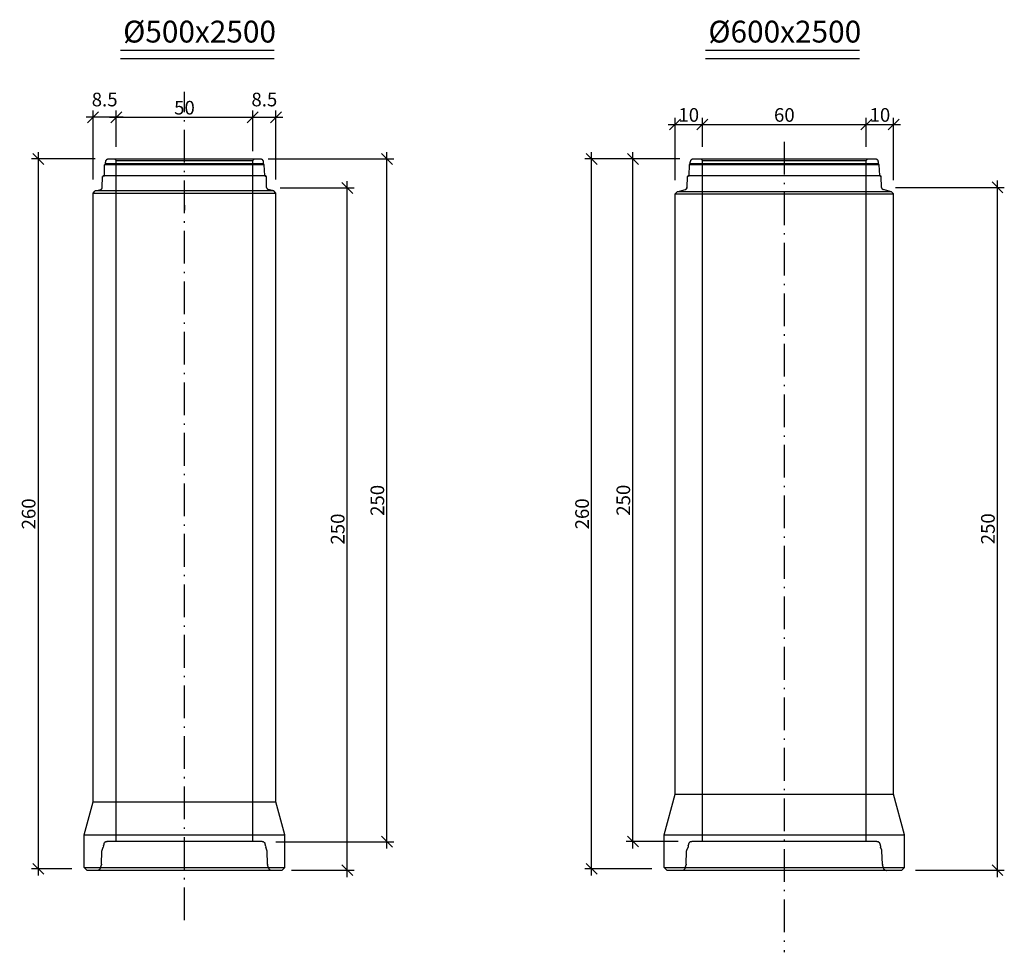
# Model space of a CAD drawing. Extents: x 8120 to 21468, y -5765 to 3488.
# Drawn here: x 8687 to 9047, y -1973 to -1631 of the extents above; entities that cross this region are included whole.
import ezdxf

# ---------------------------------------------------------------- set-up
doc = ezdxf.new("R2010")
doc.units = 0
doc.header["$MEASUREMENT"] = 0
doc.linetypes.add('ACAD_ISO10W100', pattern=[18.5, 12, -3, 0.5, -3])
doc.linetypes.add('AUSGEZOGEN', pattern=[0])
doc.layers.get('0').update_dxf_attribs({"linetype": 'AUSGEZOGEN'})
for name, color, linetype in [('ARM070', 3, 'Continuous'), ('AXIS', 1, 'ACAD_ISO10W100'), ('DIM', 7, 'Continuous'), ('GREDI', 4, 'Continuous')]:
    doc.layers.add(name, color=color, linetype=linetype)
doc.styles.get("Standard").update_dxf_attribs({"font": 'usr-isow.shx'})
doc.dimstyles.new('_020(1_25)', dxfattribs={"dimscale": 5, "dimtxt": 1, "dimasz": 0.8, "dimexe": 0.5, "dimexo": 1, "dimgap": 0.2, "dimtad": 1, "dimdec": 1, "dimrnd": 0.5, "dimdsep": 46, "dimtxsty": 'Standard', "dimblk1": 'OBLIQUE', "dimblk2": 'OBLIQUE', "dimsah": 1, "dimcen": 0, "dimdle": 0.5, "dimclrd": 255, "dimclre": 255, "dimclrt": 7, "dimadec": 1, "dimazin": 0, "dimtfac": 1, "dimtdec": 1, "dimtofl": 0, "dimtmove": 2, "dimatfit": 3, "dimldrblk": 'OBLIQUE', "dimfxl": 1, "dimtolj": 1, "dimarcsym": 0})

# ---------------------------------------------------------------- blocks, each defined once
blk = doc.blocks.new('_OBLIQUE')
at = {"color": 0, "linetype": 'ByBlock'}
blk.add_line((-0.5, -0.5), (0.5, 0.5), dxfattribs=at)
blk = doc.blocks.new('*D1112')
at = {"layer": 'DEFPOINTS', "color": 0, "transparency": 16777216}
for p in [(8777.42, -1692.74), (8806.93, -1692.74), (8781.51, -1942.62)]:
    blk.add_point(p, dxfattribs=at)
at = {"layer": 'DIM', "color": 255, "lineweight": -2, "transparency": 16777216}
for p, q in [((8806.93, -1945.12), (8806.93, -1690.24)), ((8782.42, -1692.74), (8809.43, -1692.74)), ((8786.51, -1942.62), (8809.43, -1942.62))]:
    blk.add_line(p, q, dxfattribs=at)
at = {"layer": 'DIM', "color": 255, "lineweight": -2, "transparency": 16777216, "xscale": 4, "yscale": 4, "zscale": 4}
for p, rotation in [((8806.93, -1692.74), 90), ((8806.93, -1942.62), 270)]:
    blk.add_blockref('_OBLIQUE', p, dxfattribs=dict(at, rotation=rotation))
at = {"layer": 'DIM', "color": 7, "transparency": 16777216, "insert": (8803.43, -1817.68), "char_height": 5, "attachment_point": 5, "rotation": 90}
blk.add_mtext('\\A1;250', dxfattribs=at)
blk = doc.blocks.new('*D1113')
at = {"layer": 'DEFPOINTS', "color": 0, "transparency": 16777216}
for p in [(8772.93, -1682.15), (8821.46, -1682.15), (8775.81, -1932.2)]:
    blk.add_point(p, dxfattribs=at)
at = {"layer": 'DIM', "color": 255, "lineweight": -2, "transparency": 16777216}
for p, q in [((8777.93, -1682.15), (8823.96, -1682.15)), ((8821.46, -1934.7), (8821.46, -1679.65)), ((8780.81, -1932.2), (8823.96, -1932.2))]:
    blk.add_line(p, q, dxfattribs=at)
at = {"layer": 'DIM', "color": 255, "lineweight": -2, "transparency": 16777216, "xscale": 4, "yscale": 4, "zscale": 4}
for p, rotation in [((8821.46, -1682.15), 90), ((8821.46, -1932.2), 270)]:
    blk.add_blockref('_OBLIQUE', p, dxfattribs=dict(at, rotation=rotation))
at = {"layer": 'DIM', "color": 7, "transparency": 16777216, "insert": (8817.96, -1807.18), "char_height": 5, "attachment_point": 5, "rotation": 90}
blk.add_mtext('\\A1;250', dxfattribs=at)
blk = doc.blocks.new('*D1114')
at = {"layer": 'DEFPOINTS', "color": 0, "transparency": 16777216}
for p in [(8713.89, -1666.87), (8722.36, -1682.74), (8713.89, -1694.69)]:
    blk.add_point(p, dxfattribs=at)
at = {"layer": 'DIM', "color": 255, "lineweight": -2, "transparency": 16777216}
for p, q in [((8713.89, -1689.69), (8713.89, -1664.37)), ((8722.36, -1677.74), (8722.36, -1664.37)), ((8724.86, -1666.87), (8711.39, -1666.87))]:
    blk.add_line(p, q, dxfattribs=at)
at = {"layer": 'DIM', "color": 255, "lineweight": -2, "transparency": 16777216, "xscale": 4, "yscale": 4, "zscale": 4, "rotation": 180}
blk.add_blockref('_OBLIQUE', (8713.89, -1666.87), dxfattribs=at)
at = {"layer": 'DIM', "color": 255, "lineweight": -2, "transparency": 16777216, "xscale": 4, "yscale": 4, "zscale": 4}
blk.add_blockref('_OBLIQUE', (8722.36, -1666.87), dxfattribs=at)
at = {"layer": 'DIM', "color": 7, "transparency": 16777216, "insert": (8718.13, -1660.37), "char_height": 5, "attachment_point": 5}
blk.add_mtext('\\A1;8.5', dxfattribs=at)
blk = doc.blocks.new('*D1115')
at = {"layer": 'DEFPOINTS', "color": 0, "transparency": 16777216}
for p in [(8772.34, -1666.87), (8722.36, -1682.74), (8772.34, -1684.27)]:
    blk.add_point(p, dxfattribs=at)
at = {"layer": 'DIM', "color": 255, "lineweight": -2, "transparency": 16777216}
for p, q in [((8722.36, -1677.74), (8722.36, -1664.37)), ((8772.34, -1679.27), (8772.34, -1664.37)), ((8719.86, -1666.87), (8774.84, -1666.87))]:
    blk.add_line(p, q, dxfattribs=at)
at = {"layer": 'DIM', "color": 255, "lineweight": -2, "transparency": 16777216, "xscale": 4, "yscale": 4, "zscale": 4, "rotation": 180}
blk.add_blockref('_OBLIQUE', (8722.36, -1666.87), dxfattribs=at)
at = {"layer": 'DIM', "color": 255, "lineweight": -2, "transparency": 16777216, "xscale": 4, "yscale": 4, "zscale": 4}
blk.add_blockref('_OBLIQUE', (8772.34, -1666.87), dxfattribs=at)
at = {"layer": 'DIM', "color": 7, "transparency": 16777216, "insert": (8747.35, -1663.37), "char_height": 5, "attachment_point": 5}
blk.add_mtext('\\A1;50', dxfattribs=at)
blk = doc.blocks.new('*D1116')
at = {"layer": 'DEFPOINTS', "color": 0, "transparency": 16777216}
for p in [(8780.81, -1666.87), (8772.34, -1684.27), (8780.81, -1694.69)]:
    blk.add_point(p, dxfattribs=at)
at = {"layer": 'DIM', "color": 255, "lineweight": -2, "transparency": 16777216}
for p, q in [((8772.34, -1679.27), (8772.34, -1664.37)), ((8780.81, -1689.69), (8780.81, -1664.37)), ((8769.84, -1666.87), (8783.31, -1666.87))]:
    blk.add_line(p, q, dxfattribs=at)
at = {"layer": 'DIM', "color": 255, "lineweight": -2, "transparency": 16777216, "xscale": 4, "yscale": 4, "zscale": 4, "rotation": 180}
blk.add_blockref('_OBLIQUE', (8772.34, -1666.87), dxfattribs=at)
at = {"layer": 'DIM', "color": 255, "lineweight": -2, "transparency": 16777216, "xscale": 4, "yscale": 4, "zscale": 4}
blk.add_blockref('_OBLIQUE', (8780.81, -1666.87), dxfattribs=at)
at = {"layer": 'DIM', "color": 7, "transparency": 16777216, "insert": (8776.58, -1660.37), "char_height": 5, "attachment_point": 5}
blk.add_mtext('\\A1;8.5', dxfattribs=at)
blk = doc.blocks.new('F500x2500')
for points in [[(-938, -168.97), (-938.59, -168.38)], [(-882.35, -179.56), (-882.26, -179.56)], [(-913.01, -185.23), (-913.01, -187.1)]]:
    blk.add_lwpolyline(points)
at = {"layer": 'GREDI'}
for points in [[(-941.89, -169.22), (-941.98, -169.31)], [(-941.98, -169.31), (-941.98, -169.39)], [(-941.98, -169.39), (-941.98, -169.48)], [(-941.81, -168.97), (-941.89, -169.05)], [(-941.89, -169.05), (-941.89, -169.14)], [(-941.89, -169.14), (-941.89, -169.22)], [(-941.72, -168.88), (-941.81, -168.97)], [(-941.81, -168.97), (-941.72, -168.97)], [(-941.64, -168.71), (-941.72, -168.8)], [(-941.72, -168.8), (-941.72, -168.88)], [(-941.55, -168.71), (-941.64, -168.71)], [(-941.47, -168.63), (-941.55, -168.71)], [(-941.39, -168.55), (-941.47, -168.63)], [(-941.47, -168.63), (-941.39, -168.63)], [(-941.3, -168.55), (-941.39, -168.55)], [(-941.22, -168.46), (-941.3, -168.55)], [(-941.13, -168.46), (-941.22, -168.46)], [(-941.05, -168.46), (-941.13, -168.46)], [(-940.96, -168.46), (-941.05, -168.46)], [(-940.88, -168.46), (-940.96, -168.46)], [(-940.79, -168.38), (-940.88, -168.46)], [(-940.79, -168.38), (-885.23, -168.38)], [(-940.79, -168.38), (-940.71, -168.38)], [(-938, -418.34), (-938, -168.97)], [(-938, -168.97), (-888.02, -168.97)], [(-888.02, -168.97), (-887.43, -168.38)], [(-888.02, -418.34), (-888.02, -168.97)], [(-885.14, -168.46), (-885.23, -168.38)], [(-885.23, -168.38), (-885.14, -168.38)], [(-885.06, -168.46), (-885.14, -168.46)], [(-884.97, -168.46), (-885.06, -168.46)], [(-884.89, -168.46), (-884.97, -168.46)], [(-884.8, -168.46), (-884.89, -168.46)], [(-884.72, -168.55), (-884.8, -168.46)], [(-884.63, -168.55), (-884.72, -168.55)], [(-884.55, -168.63), (-884.63, -168.55)], [(-884.46, -168.71), (-884.55, -168.63)], [(-884.55, -168.63), (-884.46, -168.63)], [(-884.38, -168.71), (-884.46, -168.71)], [(-884.38, -168.8), (-884.38, -168.71)], [(-884.29, -168.88), (-884.38, -168.8)], [(-884.21, -168.97), (-884.29, -168.88)], [(-884.21, -169.05), (-884.21, -168.97)], [(-884.12, -169.05), (-884.21, -169.05)], [(-884.12, -169.14), (-884.12, -169.05)], [(-884.12, -169.22), (-884.12, -169.14)], [(-884.12, -169.31), (-884.12, -169.22)], [(-884.04, -169.39), (-884.12, -169.31)], [(-884.04, -169.48), (-884.04, -169.39)], [(-942.32, -174.39), (-942.23, -170.49)], [(-942.23, -170.49), (-941.98, -170.15)], [(-883.79, -170.49), (-942.23, -170.49)], [(-941.98, -169.48), (-941.98, -169.56)], [(-941.98, -170.15), (-941.98, -169.56)], [(-941.98, -169.56), (-941.89, -169.56)], [(-884.04, -170.15), (-941.98, -170.15)], [(-884.04, -169.56), (-884.04, -169.48)], [(-884.04, -170.15), (-884.04, -169.56)], [(-884.04, -169.56), (-883.95, -169.56)], [(-883.79, -170.49), (-884.04, -170.15)], [(-883.62, -174.39), (-883.79, -170.49)], [(-943.08, -178.79), (-942.99, -174.81)], [(-942.99, -174.73), (-942.91, -174.73)], [(-942.99, -174.73), (-942.99, -174.81)], [(-942.91, -174.73), (-942.99, -174.73)], [(-942.99, -174.73), (-942.91, -174.73)], [(-942.99, -174.73), (-942.91, -174.73)], [(-942.99, -174.73), (-942.91, -174.73)], [(-942.99, -174.73), (-942.91, -174.73)], [(-942.99, -174.81), (-942.91, -174.81)], [(-942.99, -174.81), (-942.91, -174.81)], [(-942.83, -174.64), (-942.91, -174.64)], [(-942.91, -174.64), (-942.83, -174.64)], [(-942.91, -174.64), (-942.83, -174.64)], [(-942.91, -174.64), (-942.83, -174.64)], [(-942.91, -174.64), (-942.83, -174.64)], [(-942.91, -174.64), (-942.91, -174.73)], [(-942.91, -174.73), (-942.83, -174.73)], [(-942.91, -174.73), (-942.83, -174.73)], [(-942.74, -174.64), (-942.83, -174.64)], [(-942.83, -174.64), (-942.74, -174.64)], [(-942.83, -174.64), (-942.74, -174.64)], [(-942.83, -174.64), (-942.74, -174.64)], [(-942.83, -174.64), (-942.74, -174.64)], [(-942.83, -174.64), (-942.74, -174.64)], [(-883.28, -174.56), (-942.74, -174.56)], [(-942.74, -174.56), (-942.66, -174.56)], [(-942.74, -174.56), (-942.74, -174.64)], [(-942.57, -174.56), (-942.49, -174.56)], [(-942.57, -174.56), (-942.49, -174.56)], [(-942.57, -174.56), (-942.49, -174.56)], [(-942.57, -174.56), (-942.49, -174.56)], [(-942.57, -174.56), (-942.49, -174.56)], [(-942.49, -174.56), (-942.4, -174.56)], [(-942.49, -174.56), (-942.4, -174.56)], [(-942.49, -174.56), (-942.4, -174.56)], [(-942.49, -174.56), (-942.4, -174.56)], [(-942.49, -174.56), (-942.4, -174.56)], [(-942.49, -174.56), (-942.4, -174.56)], [(-942.4, -174.47), (-942.4, -174.39)], [(-942.4, -174.39), (-942.32, -174.39)], [(-942.4, -174.39), (-942.32, -174.39)], [(-942.4, -174.56), (-942.4, -174.47)], [(-942.4, -174.47), (-942.32, -174.47)], [(-942.4, -174.47), (-942.32, -174.47)], [(-942.4, -174.47), (-942.32, -174.47)], [(-942.4, -174.47), (-942.32, -174.47)], [(-942.4, -174.56), (-942.32, -174.56)], [(-942.4, -174.56), (-942.32, -174.56)], [(-942.4, -174.56), (-942.32, -174.56)], [(-942.4, -174.56), (-942.32, -174.56)], [(-942.4, -174.56), (-942.32, -174.56)], [(-883.62, -174.39), (-883.53, -174.39)], [(-883.62, -174.39), (-883.62, -174.47)], [(-883.62, -174.47), (-883.53, -174.47)], [(-883.62, -174.47), (-883.53, -174.47)], [(-883.62, -174.47), (-883.53, -174.47)], [(-883.62, -174.47), (-883.53, -174.47)], [(-883.62, -174.47), (-883.62, -174.56)], [(-883.62, -174.56), (-883.53, -174.56)], [(-883.62, -174.56), (-883.53, -174.56)], [(-883.62, -174.56), (-883.53, -174.56)], [(-883.62, -174.56), (-883.53, -174.56)], [(-883.62, -174.56), (-883.53, -174.56)], [(-883.62, -174.56), (-883.53, -174.56)], [(-883.53, -174.56), (-883.45, -174.56)], [(-883.53, -174.56), (-883.45, -174.56)], [(-883.53, -174.56), (-883.45, -174.56)], [(-883.53, -174.56), (-883.45, -174.56)], [(-883.53, -174.56), (-883.45, -174.56)], [(-883.53, -174.56), (-883.45, -174.56)], [(-883.45, -174.56), (-883.45, -174.64)], [(-883.45, -174.64), (-883.36, -174.64)], [(-883.45, -174.64), (-883.36, -174.64)], [(-883.45, -174.64), (-883.36, -174.64)], [(-883.45, -174.64), (-883.36, -174.64)], [(-883.19, -174.64), (-883.28, -174.64)], [(-883.28, -174.64), (-883.19, -174.64)], [(-883.28, -174.64), (-883.19, -174.64)], [(-883.28, -174.64), (-883.19, -174.64)], [(-883.28, -174.64), (-883.19, -174.64)], [(-883.11, -174.64), (-883.19, -174.64)], [(-883.19, -174.64), (-883.11, -174.64)], [(-883.19, -174.64), (-883.11, -174.64)], [(-883.19, -174.64), (-883.11, -174.64)], [(-883.19, -174.64), (-883.11, -174.64)], [(-883.19, -174.64), (-883.11, -174.64)], [(-883.11, -174.73), (-883.11, -174.64)], [(-883.11, -174.64), (-883.02, -174.64)], [(-883.11, -174.64), (-883.02, -174.64)], [(-883.11, -174.81), (-883.11, -174.73)], [(-883.11, -174.73), (-883.02, -174.73)], [(-883.11, -174.73), (-883.02, -174.73)], [(-883.11, -174.73), (-883.02, -174.73)], [(-883.11, -174.73), (-883.02, -174.73)], [(-883.11, -174.73), (-883.02, -174.73)], [(-883.11, -174.73), (-883.02, -174.73)], [(-883.11, -174.73), (-883.02, -174.73)], [(-883.02, -174.81), (-883.11, -174.81)], [(-882.94, -178.79), (-883.02, -174.81)], [(-883.02, -174.81), (-882.94, -174.81)], [(-946.47, -180.91), (-945.71, -180.07)], [(-945.71, -180.07), (-943.67, -179.56)], [(-880.31, -180.07), (-945.71, -180.07)], [(-943.67, -179.56), (-943.59, -179.56)], [(-943.67, -179.56), (-943.59, -179.56)], [(-943.67, -179.56), (-943.59, -179.56)], [(-943.59, -179.56), (-943.5, -179.47)], [(-943.5, -179.47), (-943.42, -179.47)], [(-943.5, -179.47), (-943.42, -179.47)], [(-943.42, -179.47), (-943.42, -179.39)], [(-943.42, -179.39), (-943.33, -179.39)], [(-943.33, -179.39), (-943.33, -179.3)], [(-943.33, -179.3), (-943.25, -179.3)], [(-943.25, -179.22), (-943.25, -179.13)], [(-943.25, -179.13), (-943.16, -179.13)], [(-943.25, -179.3), (-943.25, -179.22)], [(-943.25, -179.22), (-943.16, -179.22)], [(-943.16, -178.96), (-943.16, -178.88)], [(-943.16, -178.88), (-943.08, -178.88)], [(-943.16, -179.05), (-943.16, -178.96)], [(-943.16, -179.13), (-943.16, -179.05)], [(-943.16, -179.05), (-943.08, -179.05)], [(-943.08, -178.88), (-942.99, -178.88)], [(-882.94, -178.79), (-882.85, -178.79)], [(-882.94, -178.79), (-882.94, -178.88)], [(-882.94, -178.88), (-882.94, -178.96)], [(-882.94, -178.96), (-882.85, -178.96)], [(-882.94, -178.96), (-882.85, -179.05)], [(-882.85, -179.05), (-882.85, -179.13)], [(-882.85, -179.13), (-882.77, -179.13)], [(-882.85, -179.13), (-882.85, -179.22)], [(-882.85, -179.22), (-882.77, -179.22)], [(-882.77, -179.22), (-882.77, -179.3)], [(-882.77, -179.3), (-882.68, -179.3)], [(-882.68, -179.3), (-882.68, -179.39)], [(-882.68, -179.39), (-882.6, -179.39)], [(-882.6, -179.39), (-882.6, -179.47)], [(-882.6, -179.47), (-882.51, -179.47)], [(-882.6, -179.47), (-882.51, -179.56)], [(-882.51, -179.56), (-882.43, -179.56)], [(-882.43, -179.56), (-882.35, -179.56)], [(-882.43, -179.56), (-882.35, -179.56)], [(-880.31, -180.07), (-882.35, -179.56)], [(-879.55, -180.91), (-880.31, -180.07)], [(-946.47, -403.77), (-946.47, -180.91)], [(-946.47, -180.91), (-879.55, -180.91)], [(-879.55, -403.77), (-879.55, -180.91)], [(-949.77, -415.89), (-946.47, -403.77)], [(-946.47, -403.77), (-879.55, -403.77)], [(-876.25, -415.89), (-879.55, -403.77)], [(-949.77, -415.89), (-876.25, -415.89)], [(-949.77, -427.83), (-949.77, -415.89)], [(-876.25, -427.83), (-876.25, -415.89)], [(-943.25, -421.9), (-943.16, -421.48)], [(-943.16, -421.48), (-942.74, -420.38)], [(-942.66, -419.95), (-942.74, -420.38)], [(-942.66, -419.95), (-942.57, -419.53)], [(-942.49, -419.02), (-942.57, -419.11)], [(-942.57, -419.11), (-942.57, -419.19)], [(-942.57, -419.19), (-942.57, -419.28)], [(-942.57, -419.28), (-942.57, -419.36)], [(-942.57, -419.36), (-942.57, -419.44)], [(-942.57, -419.44), (-942.57, -419.53)], [(-942.4, -418.94), (-942.49, -418.94)], [(-942.49, -418.94), (-942.49, -419.02)], [(-942.32, -418.85), (-942.4, -418.94)], [(-942.23, -418.68), (-942.32, -418.77)], [(-942.32, -418.77), (-942.32, -418.85)], [(-942.15, -418.68), (-942.23, -418.68)], [(-942.06, -418.6), (-942.15, -418.6)], [(-942.15, -418.6), (-942.15, -418.68)], [(-941.98, -418.51), (-942.06, -418.6)], [(-941.89, -418.51), (-941.98, -418.51)], [(-941.81, -418.43), (-941.89, -418.51)], [(-941.72, -418.43), (-941.81, -418.43)], [(-941.64, -418.43), (-941.72, -418.43)], [(-941.55, -418.43), (-941.64, -418.43)], [(-941.47, -418.43), (-941.55, -418.43)], [(-941.39, -418.34), (-941.47, -418.43)], [(-884.55, -418.34), (-941.39, -418.34)], [(-941.39, -418.34), (-941.3, -418.34)], [(-884.55, -418.43), (-884.55, -418.34)], [(-884.46, -418.43), (-884.55, -418.43)], [(-884.38, -418.43), (-884.46, -418.43)], [(-884.29, -418.43), (-884.38, -418.43)], [(-884.21, -418.43), (-884.29, -418.43)], [(-884.12, -418.43), (-884.21, -418.43)], [(-884.04, -418.51), (-884.12, -418.43)], [(-883.95, -418.6), (-884.04, -418.51)], [(-883.87, -418.68), (-883.95, -418.6)], [(-883.79, -418.68), (-883.87, -418.68)], [(-883.7, -418.77), (-883.79, -418.68)], [(-883.7, -418.85), (-883.7, -418.77)], [(-883.62, -418.85), (-883.7, -418.85)], [(-883.53, -418.94), (-883.62, -418.85)], [(-883.53, -419.02), (-883.53, -418.94)], [(-883.45, -419.11), (-883.53, -419.02)], [(-883.45, -419.19), (-883.45, -419.11)], [(-883.45, -419.28), (-883.45, -419.19)], [(-883.45, -419.36), (-883.45, -419.28)], [(-883.45, -419.44), (-883.45, -419.36)], [(-883.36, -419.53), (-883.45, -419.44)], [(-883.36, -419.95), (-883.36, -419.53)], [(-883.36, -419.95), (-883.28, -420.38)], [(-882.85, -421.48), (-883.28, -420.38)], [(-882.77, -421.9), (-882.85, -421.48)], [(-943.42, -426.64), (-943.25, -421.9)], [(-882.6, -426.64), (-882.77, -421.9)], [(-949.77, -427.83), (-876.25, -427.83)], [(-948.75, -428.85), (-949.77, -427.83)], [(-948.75, -428.85), (-877.26, -428.85)], [(-944.86, -428.85), (-944.77, -428.85)], [(-944.86, -428.85), (-944.77, -428.85)], [(-944.77, -428.85), (-944.69, -428.85)], [(-944.77, -428.85), (-944.69, -428.85)], [(-944.69, -428.85), (-944.52, -428.85)], [(-944.52, -428.85), (-944.43, -428.76)], [(-944.52, -428.85), (-944.43, -428.85)], [(-944.43, -428.76), (-944.35, -428.76)], [(-944.35, -428.76), (-944.27, -428.68)], [(-944.27, -428.68), (-944.18, -428.68)], [(-944.18, -428.68), (-944.1, -428.59)], [(-944.1, -428.59), (-944.1, -428.51)], [(-944.1, -428.51), (-944.01, -428.51)], [(-944.01, -428.51), (-943.93, -428.42)], [(-943.93, -428.34), (-943.84, -428.25)], [(-943.93, -428.42), (-943.93, -428.34)], [(-943.84, -428.25), (-943.76, -428.08)], [(-943.84, -428.25), (-943.76, -428.25)], [(-943.76, -428), (-943.42, -426.9)], [(-943.76, -428.08), (-943.76, -428)], [(-943.76, -428), (-943.67, -428)], [(-943.42, -426.64), (-943.42, -426.9)], [(-882.6, -426.64), (-882.6, -426.9)], [(-882.26, -428), (-882.6, -426.9)], [(-882.26, -428), (-882.26, -428.08)], [(-882.26, -428.08), (-882.26, -428.17)], [(-882.26, -428.17), (-882.18, -428.25)], [(-882.18, -428.25), (-882.18, -428.34)], [(-882.18, -428.34), (-882.09, -428.42)], [(-882.09, -428.42), (-882.01, -428.51)], [(-882.01, -428.51), (-881.92, -428.59)], [(-881.92, -428.59), (-881.92, -428.68)], [(-881.92, -428.68), (-881.84, -428.68)], [(-881.84, -428.68), (-881.75, -428.76)], [(-881.75, -428.76), (-881.67, -428.76)], [(-881.67, -428.76), (-881.58, -428.85)], [(-881.58, -428.85), (-881.5, -428.85)], [(-881.5, -428.85), (-881.41, -428.85)], [(-877.26, -428.85), (-876.25, -427.83)]]:
    blk.add_lwpolyline(points, dxfattribs=at)
blk = doc.blocks.new('ф600x2500')
at = {"layer": 'GREDI'}
for points in [[(-604.16, -151.33), (-604.25, -151.33)], [(-604.25, -151.33), (-604.25, -151.42)], [(-604.08, -151.25), (-604.16, -151.33)], [(-603.99, -151.25), (-604.08, -151.25)], [(-603.91, -151.16), (-603.99, -151.16)], [(-603.99, -151.16), (-603.99, -151.25)], [(-603.82, -151.08), (-603.91, -151.16)], [(-603.74, -151.08), (-603.82, -151.08)], [(-603.65, -151.08), (-603.74, -151.08)], [(-603.57, -151.08), (-603.65, -151.08)], [(-603.48, -151.08), (-603.57, -151.08)], [(-603.4, -150.99), (-603.48, -151.08)], [(-603.4, -150.99), (-536.81, -150.99)], [(-603.4, -150.99), (-603.32, -150.99)], [(-600.1, -151.59), (-600.69, -150.99)], [(-540.12, -151.59), (-539.52, -150.99)], [(-536.73, -151.08), (-536.81, -150.99)], [(-536.81, -150.99), (-536.73, -150.99)], [(-536.64, -151.08), (-536.73, -151.08)], [(-536.56, -151.08), (-536.64, -151.08)], [(-536.47, -151.08), (-536.56, -151.08)], [(-536.39, -151.08), (-536.47, -151.08)], [(-536.31, -151.16), (-536.39, -151.08)], [(-536.22, -151.16), (-536.31, -151.16)], [(-536.22, -151.25), (-536.22, -151.16)], [(-536.14, -151.25), (-536.22, -151.25)], [(-536.05, -151.33), (-536.14, -151.25)], [(-535.97, -151.33), (-536.05, -151.33)], [(-535.97, -151.42), (-535.97, -151.33)], [(-604.92, -157.01), (-604.84, -153.11)], [(-604.84, -153.11), (-604.59, -152.77)], [(-535.37, -153.11), (-604.84, -153.11)], [(-604.5, -151.84), (-604.59, -151.92)], [(-604.59, -151.92), (-604.59, -152.01)], [(-604.59, -152.01), (-604.59, -152.09)], [(-604.59, -152.09), (-604.59, -152.18)], [(-604.59, -152.77), (-604.59, -152.18)], [(-604.59, -152.18), (-604.5, -152.18)], [(-535.63, -152.77), (-604.59, -152.77)], [(-604.42, -151.59), (-604.5, -151.67)], [(-604.5, -151.67), (-604.5, -151.75)], [(-604.5, -151.75), (-604.5, -151.84)], [(-604.33, -151.5), (-604.42, -151.59)], [(-604.42, -151.59), (-604.33, -151.59)], [(-604.25, -151.42), (-604.33, -151.5)], [(-600.1, -400.99), (-600.1, -151.59)], [(-600.1, -151.59), (-540.12, -151.59)], [(-540.12, -400.99), (-540.12, -151.59)], [(-535.88, -151.5), (-535.97, -151.42)], [(-535.8, -151.59), (-535.88, -151.5)], [(-535.8, -151.67), (-535.8, -151.59)], [(-535.71, -151.75), (-535.8, -151.67)], [(-535.8, -151.67), (-535.71, -151.67)], [(-535.71, -151.84), (-535.71, -151.75)], [(-535.71, -151.92), (-535.71, -151.84)], [(-535.63, -152.01), (-535.71, -151.92)], [(-535.63, -152.09), (-535.63, -152.01)], [(-535.63, -152.18), (-535.63, -152.09)], [(-535.63, -152.77), (-535.63, -152.18)], [(-535.63, -152.18), (-535.54, -152.18)], [(-535.37, -153.11), (-535.63, -152.77)], [(-535.2, -157.01), (-535.37, -153.11)], [(-605.69, -161.41), (-605.52, -157.43)], [(-605.43, -157.26), (-605.52, -157.26)], [(-605.52, -157.26), (-605.43, -157.26)], [(-605.52, -157.26), (-605.43, -157.26)], [(-605.52, -157.26), (-605.43, -157.26)], [(-605.52, -157.26), (-605.43, -157.26)], [(-605.52, -157.26), (-605.52, -157.35)], [(-605.52, -157.35), (-605.43, -157.35)], [(-605.52, -157.35), (-605.43, -157.35)], [(-605.52, -157.35), (-605.43, -157.35)], [(-605.52, -157.35), (-605.43, -157.35)], [(-605.52, -157.35), (-605.43, -157.35)], [(-605.52, -157.35), (-605.43, -157.35)], [(-605.52, -157.35), (-605.43, -157.35)], [(-605.52, -157.35), (-605.52, -157.43)], [(-605.52, -157.43), (-605.43, -157.43)], [(-605.52, -157.43), (-605.43, -157.43)], [(-605.35, -157.26), (-605.43, -157.26)], [(-605.43, -157.26), (-605.35, -157.26)], [(-605.43, -157.26), (-605.35, -157.26)], [(-605.43, -157.26), (-605.35, -157.26)], [(-605.43, -157.26), (-605.35, -157.26)], [(-605.43, -157.26), (-605.35, -157.26)], [(-534.87, -157.18), (-605.35, -157.18)], [(-605.35, -157.18), (-605.26, -157.18)], [(-605.35, -157.18), (-605.35, -157.26)], [(-605.18, -157.18), (-605.09, -157.18)], [(-605.18, -157.18), (-605.09, -157.18)], [(-605.18, -157.18), (-605.09, -157.18)], [(-605.09, -157.18), (-605.01, -157.18)], [(-605.09, -157.18), (-605.01, -157.18)], [(-605.09, -157.18), (-605.01, -157.18)], [(-605.09, -157.18), (-605.01, -157.18)], [(-605.09, -157.18), (-605.01, -157.18)], [(-605.09, -157.18), (-605.01, -157.18)], [(-605.09, -157.18), (-605.01, -157.18)], [(-605.09, -157.18), (-605.01, -157.18)], [(-605.01, -157.09), (-605.01, -157.01)], [(-605.01, -157.01), (-604.92, -157.01)], [(-605.01, -157.01), (-604.92, -157.01)], [(-605.01, -157.18), (-605.01, -157.09)], [(-605.01, -157.09), (-604.92, -157.09)], [(-605.01, -157.09), (-604.92, -157.09)], [(-605.01, -157.09), (-604.92, -157.09)], [(-605.01, -157.09), (-604.92, -157.09)], [(-605.01, -157.18), (-604.92, -157.18)], [(-605.01, -157.18), (-604.92, -157.18)], [(-605.01, -157.18), (-604.92, -157.18)], [(-605.01, -157.18), (-604.92, -157.18)], [(-605.01, -157.18), (-604.92, -157.18)], [(-535.2, -157.01), (-535.12, -157.01)], [(-535.2, -157.01), (-535.2, -157.09)], [(-535.2, -157.09), (-535.12, -157.09)], [(-535.2, -157.09), (-535.12, -157.09)], [(-535.2, -157.09), (-535.12, -157.09)], [(-535.2, -157.09), (-535.12, -157.09)], [(-535.2, -157.09), (-535.2, -157.18)], [(-535.2, -157.18), (-535.12, -157.18)], [(-535.2, -157.18), (-535.12, -157.18)], [(-535.2, -157.18), (-535.12, -157.18)], [(-535.2, -157.18), (-535.12, -157.18)], [(-535.2, -157.18), (-535.12, -157.18)], [(-535.2, -157.18), (-535.12, -157.18)], [(-535.12, -157.18), (-535.03, -157.18)], [(-535.12, -157.18), (-535.03, -157.18)], [(-535.12, -157.18), (-535.03, -157.18)], [(-535.12, -157.18), (-535.03, -157.18)], [(-535.12, -157.18), (-535.03, -157.18)], [(-535.12, -157.18), (-535.03, -157.18)], [(-535.12, -157.18), (-535.03, -157.26)], [(-535.03, -157.26), (-534.95, -157.26)], [(-535.03, -157.26), (-534.95, -157.26)], [(-535.03, -157.26), (-534.95, -157.26)], [(-535.03, -157.26), (-534.95, -157.26)], [(-534.78, -157.26), (-534.87, -157.26)], [(-534.87, -157.26), (-534.78, -157.26)], [(-534.87, -157.26), (-534.78, -157.26)], [(-534.87, -157.26), (-534.78, -157.26)], [(-534.87, -157.26), (-534.78, -157.26)], [(-534.7, -157.26), (-534.78, -157.26)], [(-534.78, -157.26), (-534.7, -157.26)], [(-534.78, -157.26), (-534.7, -157.26)], [(-534.78, -157.26), (-534.7, -157.26)], [(-534.78, -157.26), (-534.7, -157.26)], [(-534.78, -157.26), (-534.7, -157.26)], [(-534.7, -157.35), (-534.7, -157.26)], [(-534.7, -157.26), (-534.61, -157.26)], [(-534.7, -157.26), (-534.61, -157.26)], [(-534.7, -157.43), (-534.7, -157.35)], [(-534.7, -157.35), (-534.61, -157.35)], [(-534.7, -157.35), (-534.61, -157.35)], [(-534.7, -157.35), (-534.61, -157.35)], [(-534.7, -157.35), (-534.61, -157.35)], [(-534.7, -157.35), (-534.61, -157.35)], [(-534.7, -157.35), (-534.61, -157.35)], [(-534.7, -157.35), (-534.61, -157.35)], [(-534.53, -161.41), (-534.7, -157.43)], [(-534.7, -157.43), (-534.61, -157.43)], [(-534.7, -157.43), (-534.61, -157.43)], [(-609.33, -163.02), (-606.28, -162.17)], [(-606.28, -162.17), (-606.2, -162.17)], [(-606.28, -162.17), (-606.2, -162.17)], [(-606.2, -162.17), (-606.11, -162.09)], [(-606.2, -162.17), (-606.11, -162.17)], [(-606.11, -162.09), (-606.03, -162.09)], [(-606.11, -162.09), (-606.03, -162.09)], [(-606.03, -162.09), (-606.03, -162.01)], [(-606.03, -162.01), (-605.94, -162.01)], [(-605.94, -162.01), (-605.94, -161.92)], [(-605.94, -161.92), (-605.86, -161.92)], [(-605.86, -161.84), (-605.77, -161.75)], [(-605.86, -161.92), (-605.86, -161.84)], [(-605.86, -161.84), (-605.77, -161.84)], [(-605.77, -161.58), (-605.77, -161.5)], [(-605.77, -161.5), (-605.69, -161.5)], [(-605.77, -161.67), (-605.77, -161.58)], [(-605.77, -161.75), (-605.77, -161.67)], [(-605.77, -161.67), (-605.69, -161.67)], [(-605.77, -161.75), (-605.69, -161.75)], [(-605.69, -161.5), (-605.6, -161.5)], [(-534.53, -161.41), (-534.44, -161.41)], [(-534.53, -161.41), (-534.53, -161.5)], [(-534.53, -161.5), (-534.53, -161.58)], [(-534.53, -161.58), (-534.44, -161.58)], [(-534.53, -161.58), (-534.44, -161.67)], [(-534.44, -161.67), (-534.44, -161.75)], [(-534.44, -161.75), (-534.36, -161.75)], [(-534.44, -161.75), (-534.44, -161.84)], [(-534.44, -161.84), (-534.36, -161.84)], [(-534.36, -161.84), (-534.36, -161.92)], [(-534.36, -161.92), (-534.27, -161.92)], [(-534.27, -161.92), (-534.27, -162.01)], [(-534.27, -162.01), (-534.19, -162.01)], [(-534.27, -162.01), (-534.19, -162.09)], [(-534.19, -162.09), (-534.1, -162.09)], [(-534.19, -162.09), (-534.1, -162.17)], [(-534.1, -162.17), (-534.02, -162.17)], [(-534.02, -162.17), (-533.93, -162.17)], [(-534.02, -162.17), (-533.93, -162.17)], [(-530.88, -163.02), (-533.93, -162.17)], [(-533.93, -162.17), (-533.85, -162.17)], [(-610.09, -163.78), (-609.33, -163.02)], [(-610.09, -383.62), (-610.09, -163.78)], [(-610.09, -163.78), (-530.12, -163.78)], [(-530.88, -163.02), (-609.33, -163.02)], [(-530.12, -163.78), (-530.88, -163.02)], [(-530.12, -383.62), (-530.12, -163.78)], [(-614.07, -398.53), (-610.09, -383.62)], [(-610.09, -383.62), (-530.12, -383.62)], [(-526.14, -398.53), (-530.12, -383.62)], [(-614.07, -398.53), (-526.14, -398.53)], [(-614.07, -410.48), (-614.07, -398.53)], [(-526.14, -410.48), (-526.14, -398.53)], [(-605.77, -404.12), (-605.35, -403.02)], [(-605.26, -402.6), (-605.35, -403.02)], [(-605.26, -402.6), (-605.18, -402.17)], [(-605.09, -401.75), (-605.18, -401.83)], [(-605.18, -401.83), (-605.18, -401.92)], [(-605.18, -401.92), (-605.18, -402)], [(-605.18, -402), (-605.18, -402.09)], [(-605.18, -402.09), (-605.18, -402.17)], [(-605.01, -401.58), (-605.09, -401.58)], [(-605.09, -401.58), (-605.09, -401.67)], [(-605.09, -401.67), (-605.09, -401.75)], [(-604.92, -401.5), (-605.01, -401.58)], [(-604.84, -401.33), (-604.92, -401.41)], [(-604.92, -401.41), (-604.92, -401.5)], [(-604.76, -401.33), (-604.84, -401.33)], [(-604.67, -401.24), (-604.76, -401.24)], [(-604.76, -401.24), (-604.76, -401.33)], [(-604.59, -401.16), (-604.67, -401.24)], [(-604.5, -401.16), (-604.59, -401.16)], [(-604.42, -401.07), (-604.5, -401.16)], [(-604.33, -401.07), (-604.42, -401.07)], [(-604.25, -401.07), (-604.33, -401.07)], [(-604.16, -401.07), (-604.25, -401.07)], [(-604.08, -401.07), (-604.16, -401.07)], [(-603.99, -400.99), (-604.08, -401.07)], [(-536.22, -400.99), (-603.99, -400.99)], [(-603.99, -400.99), (-603.91, -400.99)], [(-536.14, -401.07), (-536.22, -400.99)], [(-536.05, -401.07), (-536.14, -401.07)], [(-535.97, -401.07), (-536.05, -401.07)], [(-535.88, -401.07), (-535.97, -401.07)], [(-535.8, -401.07), (-535.88, -401.07)], [(-535.71, -401.07), (-535.8, -401.07)], [(-535.63, -401.16), (-535.71, -401.07)], [(-535.54, -401.24), (-535.63, -401.16)], [(-535.46, -401.33), (-535.54, -401.24)], [(-535.54, -401.24), (-535.46, -401.24)], [(-535.37, -401.33), (-535.46, -401.33)], [(-535.29, -401.41), (-535.37, -401.33)], [(-535.29, -401.5), (-535.29, -401.41)], [(-535.2, -401.5), (-535.29, -401.5)], [(-535.12, -401.58), (-535.2, -401.5)], [(-535.12, -401.67), (-535.12, -401.58)], [(-535.12, -401.75), (-535.12, -401.67)], [(-535.03, -401.83), (-535.12, -401.75)], [(-535.03, -401.92), (-535.03, -401.83)], [(-535.03, -402), (-535.03, -401.92)], [(-535.03, -402.09), (-535.03, -402)], [(-534.95, -402.17), (-535.03, -402.09)], [(-534.95, -402.6), (-534.95, -402.17)], [(-534.95, -402.17), (-534.87, -402.17)], [(-534.95, -402.6), (-534.87, -403.02)], [(-534.44, -404.12), (-534.87, -403.02)], [(-606.03, -409.29), (-605.86, -404.55)], [(-605.86, -404.55), (-605.77, -404.12)], [(-534.36, -404.55), (-534.44, -404.12)], [(-534.19, -409.29), (-534.36, -404.55)], [(-614.07, -410.48), (-526.14, -410.48)], [(-613.14, -411.49), (-614.07, -410.48)], [(-606.45, -410.9), (-606.36, -410.73)], [(-606.36, -410.65), (-606.03, -409.54)], [(-606.36, -410.73), (-606.36, -410.65)], [(-606.36, -410.65), (-606.28, -410.65)], [(-606.03, -409.29), (-606.03, -409.54)], [(-534.19, -409.29), (-534.19, -409.54)], [(-533.85, -410.65), (-534.19, -409.54)], [(-533.85, -410.65), (-533.76, -410.65)], [(-533.85, -410.65), (-533.85, -410.73)], [(-533.85, -410.73), (-533.85, -410.81)], [(-533.85, -410.81), (-533.85, -410.9)], [(-527.07, -411.49), (-526.14, -410.48)], [(-613.14, -411.49), (-527.07, -411.49)], [(-607.47, -411.49), (-607.38, -411.49)], [(-607.47, -411.49), (-607.38, -411.49)], [(-607.38, -411.49), (-607.3, -411.49)], [(-607.3, -411.49), (-607.21, -411.49)], [(-607.3, -411.49), (-607.13, -411.49)], [(-607.13, -411.49), (-607.04, -411.49)], [(-607.04, -411.49), (-607.04, -411.41)], [(-607.04, -411.41), (-606.96, -411.41)], [(-606.96, -411.41), (-606.87, -411.32)], [(-606.87, -411.32), (-606.79, -411.32)], [(-606.79, -411.32), (-606.7, -411.24)], [(-606.7, -411.24), (-606.62, -411.15)], [(-606.62, -411.15), (-606.53, -411.07)], [(-606.62, -411.15), (-606.53, -411.15)], [(-606.53, -410.98), (-606.45, -410.9)], [(-606.53, -411.07), (-606.53, -410.98)], [(-606.45, -410.9), (-606.36, -410.9)], [(-533.85, -410.9), (-533.76, -410.98)], [(-533.76, -410.98), (-533.68, -411.07)], [(-533.68, -411.07), (-533.59, -411.07)], [(-533.68, -411.07), (-533.59, -411.15)], [(-533.59, -411.15), (-533.51, -411.24)], [(-533.51, -411.24), (-533.51, -411.32)], [(-533.51, -411.32), (-533.42, -411.32)], [(-533.42, -411.32), (-533.34, -411.41)], [(-533.34, -411.41), (-533.26, -411.41)], [(-533.26, -411.41), (-533.17, -411.49)], [(-533.17, -411.49), (-533.09, -411.49)], [(-533.09, -411.49), (-533, -411.49)], [(-533, -411.49), (-532.92, -411.49)], [(-532.92, -411.49), (-532.83, -411.58)], [(-532.83, -411.58), (-532.75, -411.58)], [(-532.75, -411.58), (-532.66, -411.58)]]:
    blk.add_lwpolyline(points, dxfattribs=at)
blk = doc.blocks.new('*D1117')
at = {"layer": 'DEFPOINTS', "color": 0, "transparency": 16777216}
for p in [(8896.4, -1682.12), (8933.63, -1682.12), (8923.42, -1942.11)]:
    blk.add_point(p, dxfattribs=at)
at = {"layer": 'DIM', "color": 255, "lineweight": -2, "transparency": 16777216}
for p, q in [((8928.63, -1682.12), (8893.9, -1682.12)), ((8896.4, -1944.61), (8896.4, -1679.62)), ((8918.42, -1942.11), (8893.9, -1942.11))]:
    blk.add_line(p, q, dxfattribs=at)
at = {"layer": 'DIM', "color": 255, "lineweight": -2, "transparency": 16777216, "xscale": 4, "yscale": 4, "zscale": 4}
for p, rotation in [((8896.4, -1682.12), 90), ((8896.4, -1942.11), 270)]:
    blk.add_blockref('_OBLIQUE', p, dxfattribs=dict(at, rotation=rotation))
at = {"layer": 'DIM', "color": 7, "transparency": 16777216, "insert": (8892.9, -1812.12), "char_height": 5, "attachment_point": 5, "rotation": 90}
blk.add_mtext('\\A1;260', dxfattribs=at)
blk = doc.blocks.new('*D1118')
at = {"layer": 'DEFPOINTS', "color": 0, "transparency": 16777216}
for p in [(8911.49, -1682.12), (8933.72, -1682.12), (8933.04, -1932.12)]:
    blk.add_point(p, dxfattribs=at)
at = {"layer": 'DIM', "color": 255, "lineweight": -2, "transparency": 16777216}
for p, q in [((8928.72, -1682.12), (8908.99, -1682.12)), ((8911.49, -1934.62), (8911.49, -1679.62)), ((8928.04, -1932.12), (8908.99, -1932.12))]:
    blk.add_line(p, q, dxfattribs=at)
at = {"layer": 'DIM', "color": 255, "lineweight": -2, "transparency": 16777216, "xscale": 4, "yscale": 4, "zscale": 4}
for p, rotation in [((8911.49, -1682.12), 90), ((8911.49, -1932.12), 270)]:
    blk.add_blockref('_OBLIQUE', p, dxfattribs=dict(at, rotation=rotation))
at = {"layer": 'DIM', "color": 7, "transparency": 16777216, "insert": (8907.99, -1807.12), "char_height": 5, "attachment_point": 5, "rotation": 90}
blk.add_mtext('\\A1;250', dxfattribs=at)
blk = doc.blocks.new('*D1119')
at = {"layer": 'DEFPOINTS', "color": 0, "transparency": 16777216}
for p in [(8936.94, -1669.52), (8936.94, -1682.72), (8926.94, -1694.91)]:
    blk.add_point(p, dxfattribs=at)
at = {"layer": 'DIM', "color": 255, "lineweight": -2, "transparency": 16777216}
for p, q in [((8926.94, -1689.91), (8926.94, -1667.02)), ((8936.94, -1677.72), (8936.94, -1667.02)), ((8924.44, -1669.52), (8939.44, -1669.52))]:
    blk.add_line(p, q, dxfattribs=at)
at = {"layer": 'DIM', "color": 255, "lineweight": -2, "transparency": 16777216, "xscale": 4, "yscale": 4, "zscale": 4, "rotation": 180}
blk.add_blockref('_OBLIQUE', (8926.94, -1669.52), dxfattribs=at)
at = {"layer": 'DIM', "color": 255, "lineweight": -2, "transparency": 16777216, "xscale": 4, "yscale": 4, "zscale": 4}
blk.add_blockref('_OBLIQUE', (8936.94, -1669.52), dxfattribs=at)
at = {"layer": 'DIM', "color": 7, "transparency": 16777216, "insert": (8931.94, -1666.02), "char_height": 5, "attachment_point": 5}
blk.add_mtext('\\A1;10', dxfattribs=at)
blk = doc.blocks.new('*D1120')
at = {"layer": 'DEFPOINTS', "color": 0, "transparency": 16777216}
for p in [(8996.91, -1669.52), (8936.94, -1682.72), (8996.91, -1682.72)]:
    blk.add_point(p, dxfattribs=at)
at = {"layer": 'DIM', "color": 255, "lineweight": -2, "transparency": 16777216}
for p, q in [((8936.94, -1677.72), (8936.94, -1667.02)), ((8996.91, -1677.72), (8996.91, -1667.02)), ((8934.44, -1669.52), (8999.41, -1669.52))]:
    blk.add_line(p, q, dxfattribs=at)
at = {"layer": 'DIM', "color": 255, "lineweight": -2, "transparency": 16777216, "xscale": 4, "yscale": 4, "zscale": 4, "rotation": 180}
blk.add_blockref('_OBLIQUE', (8936.94, -1669.52), dxfattribs=at)
at = {"layer": 'DIM', "color": 255, "lineweight": -2, "transparency": 16777216, "xscale": 4, "yscale": 4, "zscale": 4}
blk.add_blockref('_OBLIQUE', (8996.91, -1669.52), dxfattribs=at)
at = {"layer": 'DIM', "color": 7, "transparency": 16777216, "insert": (8966.93, -1666.02), "char_height": 5, "attachment_point": 5}
blk.add_mtext('\\A1;60', dxfattribs=at)
blk = doc.blocks.new('*D1121')
at = {"layer": 'DEFPOINTS', "color": 0, "transparency": 16777216}
for p in [(9006.91, -1669.52), (8996.91, -1682.72), (9006.91, -1694.91)]:
    blk.add_point(p, dxfattribs=at)
at = {"layer": 'DIM', "color": 255, "lineweight": -2, "transparency": 16777216}
for p, q in [((8996.91, -1677.72), (8996.91, -1667.02)), ((9006.91, -1689.91), (9006.91, -1667.02)), ((8994.41, -1669.52), (9009.41, -1669.52))]:
    blk.add_line(p, q, dxfattribs=at)
at = {"layer": 'DIM', "color": 255, "lineweight": -2, "transparency": 16777216, "xscale": 4, "yscale": 4, "zscale": 4, "rotation": 180}
blk.add_blockref('_OBLIQUE', (8996.91, -1669.52), dxfattribs=at)
at = {"layer": 'DIM', "color": 255, "lineweight": -2, "transparency": 16777216, "xscale": 4, "yscale": 4, "zscale": 4}
blk.add_blockref('_OBLIQUE', (9006.91, -1669.52), dxfattribs=at)
at = {"layer": 'DIM', "color": 7, "transparency": 16777216, "insert": (9001.91, -1666.02), "char_height": 5, "attachment_point": 5}
blk.add_mtext('\\A1;10', dxfattribs=at)
blk = doc.blocks.new('*D1122')
at = {"layer": 'DEFPOINTS', "color": 0, "transparency": 16777216}
for p in [(9002.59, -1692.54), (9044.95, -1692.54), (9009.96, -1942.62)]:
    blk.add_point(p, dxfattribs=at)
at = {"layer": 'DIM', "color": 255, "lineweight": -2, "transparency": 16777216}
for p, q in [((9044.95, -1945.12), (9044.95, -1690.04)), ((9007.59, -1692.54), (9047.45, -1692.54)), ((9014.96, -1942.62), (9047.45, -1942.62))]:
    blk.add_line(p, q, dxfattribs=at)
at = {"layer": 'DIM', "color": 255, "lineweight": -2, "transparency": 16777216, "xscale": 4, "yscale": 4, "zscale": 4}
for p, rotation in [((9044.95, -1692.54), 90), ((9044.95, -1942.62), 270)]:
    blk.add_blockref('_OBLIQUE', p, dxfattribs=dict(at, rotation=rotation))
at = {"layer": 'DIM', "color": 7, "transparency": 16777216, "insert": (9041.45, -1817.58), "char_height": 5, "attachment_point": 5, "rotation": 90}
blk.add_mtext('\\A1;250', dxfattribs=at)
blk = doc.blocks.new('*D1123')
at = {"layer": 'DEFPOINTS', "color": 0, "transparency": 16777216}
for p in [(8719.65, -1682.15), (8693.81, -1942.11), (8711.1, -1942.11)]:
    blk.add_point(p, dxfattribs=at)
at = {"layer": 'DIM', "color": 255, "lineweight": -2, "transparency": 16777216}
for p, q in [((8714.65, -1682.15), (8691.31, -1682.15)), ((8693.81, -1679.65), (8693.81, -1944.61)), ((8706.1, -1942.11), (8691.31, -1942.11))]:
    blk.add_line(p, q, dxfattribs=at)
at = {"layer": 'DIM', "color": 255, "lineweight": -2, "transparency": 16777216, "xscale": 4, "yscale": 4, "zscale": 4}
for p, rotation in [((8693.81, -1682.15), 90), ((8693.81, -1942.11), 270)]:
    blk.add_blockref('_OBLIQUE', p, dxfattribs=dict(at, rotation=rotation))
at = {"layer": 'DIM', "color": 7, "transparency": 16777216, "insert": (8690.31, -1812.13), "char_height": 5, "attachment_point": 5, "rotation": 90}
blk.add_mtext('\\A1;260', dxfattribs=at)

msp = doc.modelspace()

# ---------------------------------------------------------------- linework, layer by layer
at = {"layer": 'ARM070'}
for p, q in [((8723.87713, -1642.33871), (8780.20062, -1642.33871)), ((8938.0878, -1642.33871), (8994.4113, -1642.33871))]:
    msp.add_line(p, q, dxfattribs=at)
at = {"layer": 'AXIS'}
for p, q in [((8747.35232, -1960.97638), (8747.35232, -1657.55201)), ((8966.92555, -1675.85975), (8966.92555, -1972.69507))]:
    msp.add_line(p, q, dxfattribs=at)
at = {"layer": 'GREDI'}
for p, q in [((8723.87713, -1645.37579), (8780.20062, -1645.37579)), ((8938.0878, -1645.37579), (8994.4113, -1645.37579))]:
    msp.add_line(p, q, dxfattribs=at)

# ---------------------------------------------------------------- block references
at = {"layer": 'DIM'}
for name, p in [('F500x2500', (9660.36118, -1513.77512)), ('ф600x2500', (9537.03233, -1531.13003))]:
    msp.add_blockref(name, p, dxfattribs=at)

# ---------------------------------------------------------------- texts
at = {"layer": 'GREDI'}
for s, p in [('%%C500x2500', (8724.91474, -1639.50372)), ('%%C600x2500', (8939.12542, -1639.50372))]:
    msp.add_text(s, height=8, dxfattribs=at).set_placement(p)

# ---------------------------------------------------------------- dimensions: what is measured, and where the dimension line sits
at = {"layer": 'DIM'}
for base, p1, p2, picture, middle in [((8713.89357, -1666.87499), (8722.36418, -1682.74392), (8713.89357, -1694.68748), '*D1114', (8718.12888, -1660.37499)), ((8780.81124, -1666.87499), (8772.34063, -1684.26863), (8780.81124, -1694.68748), '*D1116', (8776.57593, -1660.37499)), ((8772.34063, -1666.87499), (8722.36418, -1682.74392), (8772.34063, -1684.26863), '*D1115', (8747.3524, -1663.37499)), ((8936.93645, -1669.51619), (8926.94003, -1694.91433), (8936.93645, -1682.7153), '*D1119', (8931.93824, -1666.01619)), ((8996.91482, -1669.51619), (8936.93645, -1682.7153), (8996.91482, -1682.7153), '*D1120', (8966.92564, -1666.01619)), ((9006.91124, -1669.51619), (8996.91482, -1682.7153), (9006.91124, -1694.91433), '*D1121', (9001.91303, -1666.01619))]:
    dim = msp.add_linear_dim(base=base, p1=p1, p2=p2, dimstyle='_020(1_25)', dxfattribs=at)
    dim.commit()
    dim.dimension.update_dxf_attribs({"geometry": picture, "text_midpoint": middle})
for base, p1, p2, picture, middle in [((8693.81341, -1942.11406), (8719.65359, -1682.15098), (8711.09827, -1942.11406), '*D1123', (8690.31341, -1812.13252)), ((8821.4564, -1682.15098), (8775.81358, -1932.20344), (8772.93357, -1682.15098), '*D1113', (8817.9564, -1807.17721)), ((8896.40249, -1682.12229), (8923.42434, -1942.114), (8933.63255, -1682.12229), '*D1117', (8892.90249, -1812.11815)), ((8911.48625, -1682.12229), (8933.03954, -1932.11758), (8933.71727, -1682.12229), '*D1118', (8907.98625, -1807.11994)), ((8806.92848, -1692.73924), (8781.51204, -1942.62229), (8777.42299, -1692.73924), '*D1112', (8803.42848, -1817.68077)), ((9044.94809, -1692.54229), (9009.961, -1942.62229), (9002.59076, -1692.54229), '*D1122', (9041.44809, -1817.58229))]:
    dim = msp.add_linear_dim(base=base, p1=p1, p2=p2, angle=90, dimstyle='_020(1_25)', dxfattribs=at)
    dim.commit()
    dim.dimension.update_dxf_attribs({"geometry": picture, "text_midpoint": middle})

doc.saveas('drawing.dxf')
